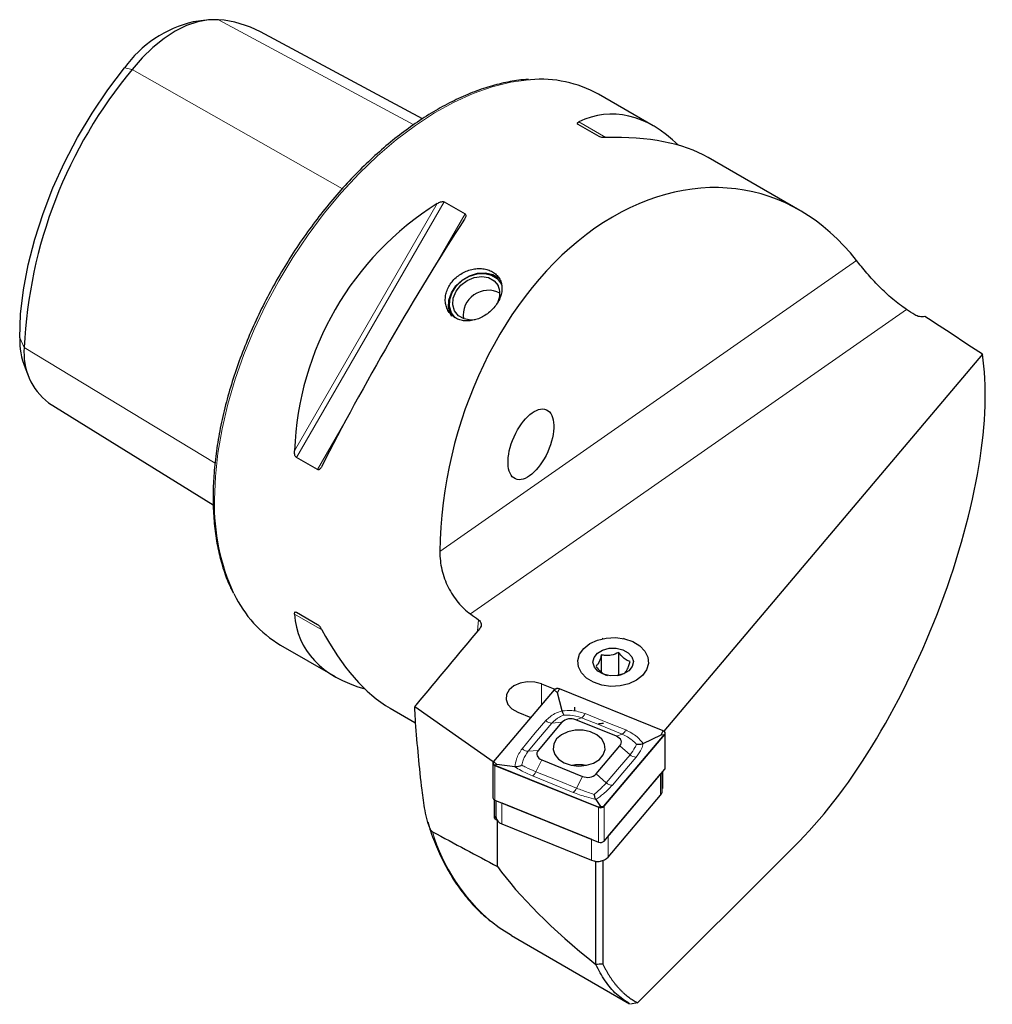
# Model space of a CAD drawing. Units: millimetres. Extents: x 14 to 262, y 10 to 183.
# Drawn here: x 158 to 206, y 10 to 59 of the extents above; entities that cross this region are included whole.
import ezdxf

# ---------------------------------------------------------------- set-up
doc = ezdxf.new("R2010")
doc.units = ezdxf.units.MM

msp = doc.modelspace()

# ---------------------------------------------------------------- linework, layer by layer
at = {"color": 7, "linetype": 'Continuous', "lineweight": 25}
for p, q in [((167.22243, 58.79174), (166.58288, 58.70453)), ((177.93274, 53.89446), (169.9118, 58.20149)), ((189.3596, 53.55042), (186.65116, 55.11397)), ((186.68236, 53.01823), (185.64133, 53.61921)), ((196.61744, 49.36055), (192.07445, 51.98317)), ((179.00297, 49.78696), (180.044, 49.18599)), ((181.83103, 45.72856), (181.86662, 45.65045)), ((205.65583, 42.24115), (189.88273, 23.57467)), ((158.25229, 41.56983), (158.49659, 40.97238)), ((159.41554, 39.83379), (167.57345, 34.78354)), ((172.73236, 36.52186), (171.69133, 37.12284)), ((171.69133, 29.4571), (172.73236, 28.85612)), ((171.69133, 29.4571), (172.73388, 28.85505)), ((170.90244, 27.83343), (173.61088, 26.26988)), ((186.86729, 28.15365), (186.82371, 28.14452)), ((187.92764, 28.1439), (187.88407, 28.15308)), ((186.80214, 26.48194), (186.80263, 27.34837)), ((187.65103, 26.33109), (187.65167, 27.46614)), ((183.8348, 25.91035), (184.48666, 25.64694)), ((184.44639, 25.61307), (181.44562, 22.06185)), ((184.45502, 25.60958), (181.45425, 22.05836)), ((184.61905, 25.46403), (184.45502, 25.60958)), ((184.61905, 25.46403), (184.71491, 25.65669)), ((184.85337, 24.5743), (184.61905, 25.46403)), ((189.8528, 23.58059), (184.71491, 25.65669)), ((189.85784, 23.58655), (184.71996, 25.66266)), ((176.32573, 24.70263), (177.56143, 23.98927)), ((181.44058, 22.05552), (177.55796, 24.77074)), ((182.64962, 24.50776), (183.2928, 24.24787)), ((184.83745, 24.00591), (183.66236, 22.61526)), ((187.53335, 23.31687), (185.52137, 24.12987)), ((189.75693, 23.38793), (189.8528, 23.58059)), ((189.95601, 21.74749), (189.95698, 23.46707)), ((186.92027, 19.84966), (189.92104, 23.40089)), ((186.9289, 19.84617), (189.92968, 23.3974)), ((188.86383, 22.95376), (189.75693, 23.38793)), ((189.75693, 23.38793), (189.92104, 23.40089)), ((186.53785, 21.45334), (187.71294, 22.84399)), ((181.41832, 21.99217), (181.41735, 20.27259)), ((181.61827, 21.9128), (181.45425, 22.05836)), ((183.84195, 22.14238), (185.85392, 21.32938)), ((181.51745, 21.87269), (186.65534, 19.79659)), ((181.61827, 21.9128), (181.5225, 21.87866)), ((181.5225, 21.87866), (186.66038, 19.80256)), ((182.51107, 21.80233), (181.61827, 21.9128)), ((186.92794, 18.12659), (189.92871, 21.67781)), ((189.80829, 20.60767), (189.80881, 21.53592)), ((189.81351, 21.54148), (189.81306, 20.73562)), ((187.12968, 18.36533), (189.72698, 21.43908)), ((189.80836, 20.73006), (189.81306, 20.73562)), ((189.80837, 20.73751), (189.81306, 20.73562)), ((181.4972, 19.25641), (181.49771, 20.16171)), ((181.51649, 20.15311), (186.65437, 18.077)), ((181.56436, 20.13376), (181.56391, 19.33156)), ((181.86189, 20.01354), (186.30897, 18.21657)), ((186.52153, 20.1818), (186.75616, 19.8367)), ((187.12909, 17.32491), (189.7264, 20.39866)), ((186.75616, 19.8367), (186.66038, 19.80256)), ((186.75616, 19.8367), (186.92027, 19.84966)), ((181.4972, 19.25641), (181.56391, 19.33536)), ((181.4972, 19.25641), (181.60453, 19.18136)), ((181.64634, 16.8662), (181.64761, 19.12005)), ((181.86131, 18.97312), (186.30839, 17.17615)), ((188.58109, 10.11396), (196.5946, 18.12304)), ((186.43646, 17.13743), (186.48003, 17.12826)), ((186.51786, 12.00542), (186.52073, 17.12337)), ((186.74149, 17.12812), (186.78507, 17.13724)), ((186.86267, 17.15763), (186.8598, 12.03279)), ((182.33617, 13.43886), (188.18513, 10.06232)), ((188.58113, 10.11397), (188.22729, 10.03832))]:
    msp.add_line(p, q, dxfattribs=at)
at = {"color": 7, "linetype": 'Continuous', "lineweight": 18}
for p, q in [((167.83585, 58.80876), (177.49881, 53.60863)), ((163.17757, 56.4257), (163.5548, 56.33737)), ((163.5548, 56.33737), (173.96614, 50.43902)), ((187.01933, 52.96776), (185.67255, 53.7455)), ((179.00297, 49.78696), (171.69133, 37.12284)), ((178.66556, 49.70045), (171.59755, 37.45829)), ((180.044, 49.18599), (178.69052, 46.8417)), ((178.79509, 32.4589), (199.43127, 46.87653)), ((180.30763, 29.37199), (201.8996, 44.45739)), ((157.99057, 43.05676), (158.21471, 42.57385)), ((158.21471, 42.57385), (167.6659, 36.83658)), ((174.08593, 38.86631), (172.73236, 36.52186)), ((171.59755, 29.36688), (172.94496, 28.58878)), ((180.65868, 28.53752), (180.7026, 29.08864)), ((183.83423, 24.88862), (183.8348, 25.91035)), ((184.3408, 23.96668), (184.83745, 24.00591)), ((185.81123, 24.2332), (185.52137, 24.12987)), ((187.8232, 23.4202), (187.53335, 23.31687)), ((189.92871, 21.67781), (189.92968, 23.3974)), ((183.1657, 22.57603), (183.66236, 22.61526)), ((188.20932, 22.4035), (187.71294, 22.84399)), ((183.55182, 21.55933), (183.84195, 22.14238)), ((181.51649, 20.15311), (181.51745, 21.87269)), ((185.38728, 20.53744), (183.37531, 21.35044)), ((185.5638, 20.74634), (185.85392, 21.32938)), ((187.03423, 21.01285), (186.53785, 21.45334)), ((189.7264, 20.39866), (189.72698, 21.43908)), ((181.86189, 20.01354), (181.86131, 18.97312)), ((186.65437, 18.077), (186.65534, 19.79659)), ((186.92794, 18.12659), (186.9289, 19.84617)), ((186.30839, 17.17615), (186.30897, 18.21657)), ((187.12968, 18.36533), (187.12909, 17.32491))]:
    msp.add_line(p, q, dxfattribs=at)
at = {"color": 7, "linetype": 'Continuous', "lineweight": 25, "flags": 128}
for points in [[(167.83585, 58.80876), (167.33361, 58.80484), (166.80334, 58.70658), (166.25411, 58.51567), (165.69533, 58.23538), (165.13654, 57.87051), (164.58731, 57.42729), (164.05704, 56.91331), (163.5548, 56.33737)], [(157.99057, 43.05676), (158.03754, 44.2226), (158.17804, 45.43212), (158.41079, 46.67436), (158.73368, 47.93808), (159.14379, 49.21182), (159.63741, 50.48406), (160.21005, 51.74327), (160.85655, 52.97806), (161.57104, 54.17722), (162.34706, 55.32992), (163.17757, 56.4257)], [(179.39513, 44.11358), (179.32854, 44.22375), (179.22798, 44.55166), (179.24038, 44.91396), (179.36474, 45.28129), (179.59098, 45.6239), (179.90078, 45.91403), (180.26904, 46.12817), (180.66591, 46.24898), (181.05926, 46.26667), (181.41722, 46.1798), (181.70077, 46.00434)], [(179.55155, 44.04728), (179.36417, 44.29407), (179.2683, 44.60668), (179.28012, 44.95207), (179.39868, 45.30226), (179.61436, 45.62888), (179.9097, 45.90547), (180.26077, 46.10962), (180.63913, 46.22479), (181.01413, 46.24165), (181.35537, 46.15884), (181.63523, 45.98306), (181.83103, 45.72856), (181.83103, 45.72856)], [(180.54734, 43.94821), (180.32993, 43.93103), (179.9913, 43.98697), (179.71202, 44.14317), (179.51943, 44.38435), (179.43238, 44.68691), (179.45938, 45.02122), (179.59781, 45.35456), (179.8341, 45.6543), (180.14513, 45.8911), (180.50045, 46.04178), (180.86527, 46.0916), (181.2039, 46.03566), (181.48318, 45.87946), (181.67577, 45.63828)], [(188.68838, 27.79488), (188.94296, 27.53255), (189.0907, 27.23364), (189.12152, 26.91851), (189.03331, 26.60864), (188.8321, 26.32514), (188.53159, 26.08734), (188.15226, 25.91144), (187.71997, 25.80943), (187.26417, 25.78826), (186.81592, 25.84937), (186.40578, 25.9886), (186.06169, 26.19646), (185.8071, 26.45878), (185.65936, 26.7577), (185.62855, 27.07283), (185.71675, 27.3827), (185.91796, 27.66619), (186.21847, 27.90399), (186.5978, 28.07989), (187.0301, 28.1819), (187.4859, 28.20308), (187.93414, 28.14197), (188.34429, 28.00273), (188.68838, 27.79488)], [(188.12551, 27.45236), (188.30629, 27.24729), (188.37475, 27.01188), (188.32262, 26.77451), (188.1562, 26.56381), (187.89556, 26.40521), (187.57214, 26.31782), (187.22494, 26.31219), (186.89585, 26.389), (186.62455, 26.53898), (186.44377, 26.74404), (186.37532, 26.97946), (186.42744, 27.21683), (186.59386, 27.42752), (186.8545, 27.58613), (187.17793, 27.67352), (187.52512, 27.67915), (187.85422, 27.60234), (188.12551, 27.45236)], [(183.8348, 25.91035), (183.49226, 26.00272), (183.12524, 26.0174), (182.76967, 25.95295), (182.46036, 25.81569), (182.22758, 25.61904), (182.09412, 25.38226), (182.07304, 25.12853), (182.16641, 24.88268), (182.36509, 24.66878), (182.64962, 24.50776)], [(184.57372, 23.17974), (184.43144, 22.9328), (184.40079, 22.66781), (184.48447, 22.40831), (184.67507, 22.17736), (184.95563, 21.99548), (185.30124, 21.87884), (185.68119, 21.83779), (186.0617, 21.87598), (186.40898, 21.99003), (186.69217, 22.16979), (186.8861, 22.39929), (186.97354, 22.65815), (186.94673, 22.92335), (186.80804, 23.17135), (186.5698, 23.38009), (186.25317, 23.53104), (185.8863, 23.61078), (185.50177, 23.61222), (185.13377, 23.53524), (184.81497, 23.38668), (184.57372, 23.17974)], [(189.92104, 23.40089), (189.93658, 23.42429), (189.94522, 23.44933), (189.94663, 23.47506), (189.94075, 23.50049), (189.9278, 23.52464), (189.90829, 23.54658), (189.88297, 23.56547), (189.8528, 23.58059)], [(189.92968, 23.3974), (189.94604, 23.42203), (189.95513, 23.44839), (189.95661, 23.47548), (189.95042, 23.50225), (189.93679, 23.52767), (189.91625, 23.55076), (189.8896, 23.57065), (189.85784, 23.58655)], [(187.71294, 22.84399), (187.75384, 22.90556), (187.77657, 22.97147), (187.78027, 23.03918), (187.76479, 23.1061), (187.73072, 23.16965), (187.67938, 23.22739), (187.61273, 23.2771), (187.53335, 23.31687)], [(183.66236, 22.61526), (183.62146, 22.55369), (183.59872, 22.48778), (183.59502, 22.42006), (183.61051, 22.35314), (183.64457, 22.28959), (183.69592, 22.23185), (183.76256, 22.18214), (183.84195, 22.14238)], [(181.44562, 22.06185), (181.42926, 22.03722), (181.42016, 22.01085), (181.41868, 21.98377), (181.42488, 21.957), (181.4385, 21.93158), (181.45904, 21.90849), (181.4857, 21.8886), (181.51745, 21.87269)], [(181.45425, 22.05836), (181.43871, 22.03496), (181.43007, 22.00991), (181.42866, 21.98418), (181.43455, 21.95875), (181.44749, 21.9346), (181.467, 21.91266), (181.49233, 21.89377), (181.5225, 21.87866)], [(182.33617, 13.43886), (181.73839, 13.82274), (181.35256, 14.11598)]]:
    msp.add_lwpolyline(points, dxfattribs=at)
at = {"color": 7, "linetype": 'Continuous', "lineweight": 18, "flags": 128}
for points in [[(167.63987, 35.04448), (167.6811, 36.17383), (167.80447, 37.34242), (168.00908, 38.5416), (168.29341, 39.76248), (168.65536, 40.99604), (169.09224, 42.23313), (169.60083, 43.4646), (170.17735, 44.68132), (170.81753, 45.8743), (171.51665, 47.0347), (172.26951, 48.15393), (173.07056, 49.2237), (173.91385, 50.23609), (174.79314, 51.18361), (175.70193, 52.05924), (176.63348, 52.85649), (177.5809, 53.56947), (178.53718, 54.1929), (179.49523, 54.72217), (180.44796, 55.15334), (181.38832, 55.48323), (182.30934, 55.70941), (183.20421, 55.83018), (183.27782, 55.83549)], [(185.98774, 24.44209), (187.11445, 23.98681), (187.99972, 23.6291)], [(182.86348, 22.69816), (183.52153, 23.47692), (184.03857, 24.08881)], [(184.3408, 23.96668), (183.68275, 23.18792), (183.1657, 22.57603)], [(187.8232, 23.4202), (186.6965, 23.87548), (185.81123, 24.2332)], [(187.03423, 21.01285), (187.69228, 21.79161), (188.20932, 22.4035)], [(188.51155, 22.28137), (187.8535, 21.50261), (187.33646, 20.89073)], [(183.55182, 21.55933), (184.67853, 21.10405), (185.5638, 20.74634)]]:
    msp.add_lwpolyline(points, dxfattribs=at)
at = {"color": 7, "linetype": 'Continuous', "lineweight": 25}
for centre, radius, start, end in [((167.95693, 52.96753), 5.89926, 103.468996, 144.111863), ((167.40062, 53.46907), 5.3574, 62.048099, 85.340229), ((181.37325, 41.50631), 23.18313, 140.227928, 177.360713), ((183.80051, 50.03275), 5.82623, 60.70682, 95.147104), ((181.19864, 44.15614), 1.25, 62.973586, 187.227757), ((180.79772, 45.23139), 0.96774, 336.545992, 24.863097), ((161.9016, 42.97866), 3.91181, 178.856004, 201.109189), ((161.28565, 42.28652), 3.08435, 174.654801, 232.675937), ((173.93555, 32.89396), 5.8999, 205.492495, 239.062949), ((184.62061, 25.4313), 0.25178, 66.761359, 133.78555), ((184.62054, 25.4369), 0.2392, 66.761523, 133.784984), ((185.27301, 23.55148), 0.62945, 66.761047, 133.785489), ((185.68615, 20.05891), 1.84307, 79.250537, 100.685173), ((189.84872, 21.74934), 0.10731, 318.199572, 359.010885), ((186.10229, 21.90777), 0.62946, 246.761357, 313.78526), ((189.48641, 20.61324), 0.32193, 318.198993, 359.009911), ((181.55399, 20.28509), 0.13721, 185.228867, 254.136478), ((186.75468, 20.02794), 0.25178, 246.761226, 313.785469), ((186.75476, 20.02234), 0.23919, 246.760855, 313.786102), ((181.97379, 19.36904), 0.41159, 185.224459, 254.140497), ((186.75372, 18.30836), 0.25178, 246.761274, 313.785463), ((186.60642, 17.87022), 0.75535, 246.761278, 313.785477), ((186.61111, 17.75591), 0.64119, 258.203541, 281.73197)]:
    msp.add_arc(centre, radius, start, end, dxfattribs=at)
at = {"color": 7, "linetype": 'Continuous', "lineweight": 18}
for centre, radius, start, end in [((178.23706, 34.79151), 10.60021, 178.632494, 204.743663), ((184.34045, 24.40085), 0.43417, 225.949052, 270.046105), ((187.60531, 23.78334), 0.4235, 300.964564, 338.64023), ((188.5112, 22.71555), 0.43417, 225.949048, 270.046116), ((185.16937, 20.9006), 0.42352, 300.965658, 338.639136), ((187.52559, 21.34323), 9.5047, 196.856455, 229.498314)]:
    msp.add_arc(centre, radius, start, end, dxfattribs=at)
at = {"color": 7, "linetype": 'Continuous', "lineweight": 25}
for centre, major_axis, ratio, start_param, end_param in [((187.91515, 36.19824), (-0.7461, 17.93477), 0.44448021, 5.84612391, 6.47375887), ((177.77018, 42.05481), (15.90472, 8.3222), 0.44453051, 0.27477758, 0.74007699), ((190.62124, 34.63604), (3.73694, 15.62842), 0.71801106, 5.76428162, 8.16174209), ((187.91515, 36.19824), (14.30238, -8.2639), 0.9534949, 2.67653276, 3.60729413), ((177.77018, 42.05481), (7.87489, 13.63996), 0.10598979, 1.10533849, 2.03609985), ((215.03609, 20.54166), (107.46206, -72.95046), 0.09725595, 1.75513284, 1.75900471), ((215.03609, 20.54166), (109.16781, -74.1084), 0.09725595, 1.72256651, 1.74870416), ((197.47189, 30.68125), (6.22134, 14.86227), 0.37279653, 3.87930058, 5.74368695), ((187.91515, 36.19824), (15.90472, 8.3222), 0.44453051, 2.95090828, 3.57870576), ((215.03609, 20.54166), (107.46206, -72.95046), 0.09725595, 4.4499804, 4.45385226), ((177.77018, 42.05481), (-0.7461, 17.93477), 0.44448021, 2.40140485, 2.86686679), ((186.58007, 24.71974), (1.12511, 0.00041), 0.69217184, 3.08539345, 3.33645855), ((186.58007, 24.71974), (1.12511, 0.00041), 0.69217184, 4.77776109, 4.99341158), ((-1231.89913, 855.83957), (1440.28353, -851.72794), 0.00841156, 6.08379328, 6.09510831), ((258.32587, -4.449), (77.97532, -25.88812), 0.18922527, 3.39726137, 3.60926656)]:
    msp.add_ellipse(centre, major_axis=major_axis, ratio=ratio, start_param=start_param, end_param=end_param, dxfattribs=at)
msp.add_ellipse((183.3002, 37.77461), major_axis=(0.76767, 1.7123), ratio=0.48639854, dxfattribs=at)
for points, knots in [([(183.1871, 55.84648), (183.09437, 55.8431), (182.72592, 55.82967), (182.05443, 55.70959), (181.17862, 55.48653), (180.28513, 55.16482), (179.3824, 54.75497), (178.47588, 54.25758), (177.57177, 53.67672), (176.67594, 53.01621), (175.79418, 52.28056), (174.93215, 51.47466), (174.09534, 50.60381), (173.28912, 49.67374), (172.51863, 48.69049), (171.78882, 47.66048), (171.10437, 46.59037), (170.46969, 45.48711), (169.88889, 44.35782), (169.36573, 43.2098), (168.90364, 42.05047), (168.50564, 40.88728), (168.17436, 39.72772), (167.91207, 38.57924), (167.72044, 37.44913), (167.60354, 36.36438), (167.56848, 35.60344), (167.5669, 35.20944), (167.56665, 35.14653)], [0, 0, 0, 0, 0.01367879, 0.05435372, 0.09513606, 0.13599409, 0.17689796, 0.21782421, 0.2587554, 0.29968051, 0.34059537, 0.38149846, 0.42239003, 0.46327132, 0.50414416, 0.54501075, 0.58587336, 0.62673443, 0.66759642, 0.70846102, 0.74933071, 0.79020804, 0.83109544, 0.87199524, 0.91290947, 0.95383954, 0.99262964, 1, 1, 1, 1]), ([(185.64133, 53.61921), (185.61903, 53.63208), (185.60708, 53.64611), (185.59849, 53.67182), (185.60114, 53.68327), (185.6189, 53.71473), (185.64339, 53.73138), (185.67255, 53.7455)], [0, 0, 0, 0, 0.25, 0.25, 0.5, 0.5, 1, 1, 1, 1]), ([(187.01977, 52.96777), (186.96911, 52.96629), (186.9141, 52.96697), (186.82607, 52.97624), (186.7953, 52.98081), (186.73457, 52.99524), (186.70452, 53.00544), (186.68236, 53.01823)], [0, 0, 0, 0, 0.5, 0.5, 0.75, 0.75, 1, 1, 1, 1]), ([(178.66556, 49.70045), (178.71692, 49.73283), (178.77115, 49.7616), (178.85957, 49.79143), (178.89023, 49.79898), (178.95029, 49.80347), (178.9807, 49.79981), (179.00297, 49.78696)], [0, 0, 0, 0, 0.5, 0.5, 0.75, 0.75, 1, 1, 1, 1]), ([(180.044, 49.18599), (180.06629, 49.17312), (180.07824, 49.15265), (180.08684, 49.10791), (180.0842, 49.08445), (180.06646, 49.01386), (180.04213, 48.96782), (180.01278, 48.92272)], [0, 0, 0, 0, 0.25, 0.25, 0.5, 0.5, 1, 1, 1, 1]), ([(201.8996, 44.45739), (201.67366, 44.60473), (201.44645, 44.77683), (201.10161, 45.06948), (200.98745, 45.17167), (200.76449, 45.38042), (200.65499, 45.48759), (200.43931, 45.70688), (200.33342, 45.81876), (200.13134, 46.03916), (200.03419, 46.14863), (199.8469, 46.36542), (199.75647, 46.47313), (199.58667, 46.68018), (199.50668, 46.7802), (199.43127, 46.87653)], [0, 0, 0, 0, 0.25, 0.25, 0.375, 0.375, 0.5, 0.5, 0.625, 0.625, 0.75, 0.75, 0.875, 0.875, 1, 1, 1, 1]), ([(179.39552, 45.82484), (179.3348, 45.7493), (179.28231, 45.67059), (179.1931, 45.50714), (179.1561, 45.42142), (179.10047, 45.24898), (179.0817, 45.16258), (179.06189, 44.98963), (179.0611, 44.90263), (179.07752, 44.73614), (179.09453, 44.65571), (179.14638, 44.50087), (179.18095, 44.42779), (179.26507, 44.2938), (179.31524, 44.23189), (179.42984, 44.12165), (179.49317, 44.07417), (179.63154, 43.99417), (179.70748, 43.96148), (179.86572, 43.91391), (179.94827, 43.89863), (180.1204, 43.88505), (180.20979, 43.887), (180.3881, 43.90769), (180.47797, 43.9263), (180.65942, 43.9805), (180.74803, 44.0152), (180.92124, 44.09887), (181.00675, 44.14849), (181.16891, 44.25947), (181.24532, 44.32042), (181.38898, 44.45301), (181.45652, 44.52523), (181.57649, 44.67439), (181.62974, 44.75195), (181.72242, 44.91325), (181.76103, 44.99583), (181.82112, 45.16056), (181.84308, 45.24396), (181.86918, 45.40932), (181.87322, 45.48984), (181.8636, 45.64699), (181.84959, 45.72435), (181.80419, 45.86954), (181.77297, 45.93784), (181.6932, 46.06604), (181.64449, 46.12567), (181.53363, 46.23132), (181.47106, 46.2781), (181.33107, 46.35912), (181.25575, 46.39211), (181.09562, 46.44328), (181.00972, 46.4616), (180.8328, 46.48187), (180.74229, 46.48398), (180.55739, 46.4721), (180.46238, 46.45782), (180.27655, 46.41373), (180.1848, 46.38398), (180.00384, 46.3084), (179.91597, 46.26298), (179.66722, 46.10774), (179.51696, 45.97591), (179.39552, 45.82484)], [0, 0, 0, 0, 0.03125, 0.03125, 0.0625, 0.0625, 0.09375, 0.09375, 0.125, 0.125, 0.15625, 0.15625, 0.1875, 0.1875, 0.21875, 0.21875, 0.25, 0.25, 0.28125, 0.28125, 0.3125, 0.3125, 0.34375, 0.34375, 0.375, 0.375, 0.40625, 0.40625, 0.4375, 0.4375, 0.46875, 0.46875, 0.5, 0.5, 0.53125, 0.53125, 0.5625, 0.5625, 0.59375, 0.59375, 0.625, 0.625, 0.65625, 0.65625, 0.6875, 0.6875, 0.71875, 0.71875, 0.75, 0.75, 0.78125, 0.78125, 0.8125, 0.8125, 0.84375, 0.84375, 0.875, 0.875, 0.90625, 0.90625, 0.9375, 0.9375, 1, 1, 1, 1]), ([(202.81029, 44.10632), (202.72521, 44.0894), (202.63378, 44.0874), (202.45966, 44.11527), (202.37871, 44.1448), (202.31356, 44.18732)], [0, 0, 0, 0, 0.5, 0.5, 1, 1, 1, 1]), ([(171.69133, 37.12284), (171.66904, 37.13571), (171.65092, 37.15974), (171.62436, 37.21485), (171.61576, 37.2448), (171.59739, 37.33624), (171.59519, 37.39761), (171.59755, 37.45829)], [0, 0, 0, 0, 0.25, 0.25, 0.5, 0.5, 1, 1, 1, 1]), ([(172.94477, 36.68056), (172.92038, 36.63261), (172.89269, 36.58851), (172.84039, 36.53782), (172.82109, 36.52371), (172.77872, 36.50901), (172.75463, 36.50901), (172.73236, 36.52186)], [0, 0, 0, 0, 0.5, 0.5, 0.75, 0.75, 1, 1, 1, 1]), ([(167.56665, 35.14653), (167.5687, 34.964), (167.57464, 34.43479), (167.64103, 33.59218), (167.78897, 32.63971), (168.0136, 31.7477), (168.26644, 31.00485), (168.47364, 30.59115), (168.55551, 30.42766)], [0, 0, 0, 0, 0.10166911, 0.2947601, 0.48791877, 0.68101652, 0.87394744, 1, 1, 1, 1]), ([(178.79509, 32.4589), (178.79199, 32.15862), (178.82581, 31.85921), (178.93179, 31.41046), (178.97652, 31.26141), (179.08141, 30.97346), (179.14183, 30.83325), (179.27828, 30.5603), (179.35507, 30.42653), (179.51921, 30.17497), (179.60678, 30.0564), (179.79222, 29.83336), (179.89079, 29.72825), (180.09487, 29.53609), (180.19984, 29.44936), (180.30763, 29.37199)], [0, 0, 0, 0, 0.25, 0.25, 0.375, 0.375, 0.5, 0.5, 0.625, 0.625, 0.75, 0.75, 0.875, 0.875, 1, 1, 1, 1]), ([(171.59755, 29.36688), (171.59522, 29.39895), (171.59742, 29.42877), (171.61569, 29.45978), (171.62445, 29.46793), (171.65092, 29.47329), (171.66917, 29.46989), (171.69133, 29.4571)], [0, 0, 0, 0, 0.5, 0.5, 0.75, 0.75, 1, 1, 1, 1]), ([(172.73236, 28.85612), (172.75467, 28.84325), (172.77837, 28.82244), (172.82144, 28.77682), (172.84044, 28.75286), (172.89271, 28.68096), (172.92053, 28.6341), (172.94477, 28.58915)], [0, 0, 0, 0, 0.25, 0.25, 0.5, 0.5, 1, 1, 1, 1]), ([(180.7026, 29.08864), (180.78031, 29.03292), (180.82877, 28.95978), (180.85316, 28.80573), (180.82928, 28.72769), (180.7731, 28.66048)], [0, 0, 0, 0, 0.5, 0.5, 1, 1, 1, 1]), ([(186.80263, 27.34837), (186.763, 27.23005), (186.69519, 27.02759), (186.59668, 26.85382), (186.54767, 26.80344), (186.52594, 26.7811)], [0, 0, 0, 0, 0.43911614, 0.75136604, 1, 1, 1, 1]), ([(187.65167, 27.46614), (187.5301, 27.41217), (187.32209, 27.31982), (187.01977, 27.30611), (186.86932, 27.33539), (186.80263, 27.34837)], [0, 0, 0, 0, 0.43911668, 0.75136698, 1, 1, 1, 1]), ([(188.22401, 27.01663), (188.19043, 27.02597), (188.09516, 27.05244), (187.91581, 27.15843), (187.75531, 27.33058), (187.67101, 27.44084), (187.65167, 27.46614)], [0, 0, 0, 0, 0.18641921, 0.5288429, 0.89188986, 1, 1, 1, 1]), ([(187.94732, 26.44936), (187.98691, 26.49346), (188.05465, 26.56891), (188.15319, 26.79914), (188.20226, 26.94983), (188.22401, 27.01663)], [0, 0, 0, 0, 0.439116161, 0.75136719, 1, 1, 1, 1]), ([(186.52594, 26.7811), (186.54528, 26.7558), (186.62958, 26.64554), (186.79008, 26.47339), (186.96943, 26.36741), (187.06471, 26.34093), (187.09829, 26.3316)], [0, 0, 0, 0, 0.10811019, 0.47115708, 0.81358081, 1, 1, 1, 1]), ([(187.59345, 26.32804), (187.64411, 26.3372), (187.76845, 26.35968), (187.88077, 26.41599), (187.94732, 26.44936)], [0, 0, 0, 0, 0.40738384, 1, 1, 1, 1]), ([(184.94152, 24.36447), (184.94131, 24.36468), (184.93308, 24.37291), (184.91444, 24.40025), (184.88378, 24.46908), (184.86352, 24.53919), (184.85337, 24.5743)], [0, 0, 0, 0, 0.00792963, 0.312702961, 0.655829357, 1, 1, 1, 1]), ([(188.86383, 22.95376), (188.82517, 22.93837), (188.74798, 22.90764), (188.6312, 22.89839), (188.56038, 22.9072), (188.52898, 22.91498), (188.52818, 22.91518)], [0, 0, 0, 0, 0.34417441, 0.6872962, 0.99206613, 1, 1, 1, 1]), ([(182.84674, 21.88542), (182.84595, 21.88494), (182.81454, 21.86576), (182.74368, 21.83129), (182.6269, 21.7982), (182.54972, 21.80095), (182.51107, 21.80233)], [0, 0, 0, 0, 0.00792828, 0.31270358, 0.65582919, 1, 1, 1, 1]), ([(178.42926, 18.5871), (178.4104, 18.59722), (178.39145, 18.61572), (178.35819, 18.65786), (178.34405, 18.68054), (178.30521, 18.75), (178.28511, 18.7962), (178.2303, 18.93467), (178.20246, 19.02555), (178.12863, 19.29221), (178.09255, 19.4651), (177.99763, 19.97854), (177.9542, 20.31035), (177.91555, 20.63964)], [0, 0, 0, 0, 0.03125, 0.03125, 0.0625, 0.0625, 0.125, 0.125, 0.25, 0.25, 0.5, 0.5, 1, 1, 1, 1]), ([(186.52153, 20.1818), (186.51138, 20.20014), (186.4911, 20.23676), (186.46043, 20.32943), (186.44186, 20.40005), (186.43361, 20.43524), (186.4334, 20.43614)], [0, 0, 0, 0, 0.34417534, 0.68729989, 0.99206855, 1, 1, 1, 1]), ([(178.19473, 19.0813), (178.21612, 19.00202), (178.33254, 18.57039), (178.61522, 17.84808), (179.04432, 16.92405), (179.54717, 16.07865), (180.11547, 15.31298), (180.70122, 14.66343), (181.1244, 14.31021), (181.31382, 14.15212)], [0, 0, 0, 0, 0.03752125, 0.20427205, 0.37068042, 0.53660928, 0.70193582, 0.86658714, 1, 1, 1, 1]), ([(188.18816, 10.06727), (187.96764, 10.21375), (187.52343, 10.50882), (186.96516, 11.16459), (186.66286, 11.73095), (186.51522, 12.00755)], [0, 0, 0, 0, 0.33527261, 0.6753669, 1, 1, 1, 1]), ([(186.85976, 12.03274), (186.88317, 11.98547), (186.92996, 11.891), (187.00303, 11.75474), (187.07814, 11.62262), (187.1555, 11.49502), (187.23506, 11.37183), (187.31683, 11.25308), (187.40081, 11.13877), (187.487, 11.0289), (187.5754, 10.92346), (187.66601, 10.82247), (187.75882, 10.7259), (187.85385, 10.63378), (187.95108, 10.54609), (188.05052, 10.46284), (188.15217, 10.38403), (188.25603, 10.30964), (188.36212, 10.23977), (188.47029, 10.17401), (188.54413, 10.13399), (188.58109, 10.11396)], [0, 0, 0, 0, 0.052684867, 0.105298399, 0.157852073, 0.210357406, 0.262825946, 0.315269266, 0.367698955, 0.420126612, 0.472563838, 0.525022224, 0.577513352, 0.630048778, 0.682640032, 0.735298605, 0.788035945, 0.840863449, 0.893792456, 0.946834239, 1, 1, 1, 1])]:
    msp.add_open_spline(points, degree=3, knots=knots, dxfattribs=at)
for points in [[(180.7731, 28.66048), (179.71505, 27.39471), (178.6616, 26.1271), (177.60982, 24.85884)], [(177.60982, 24.85884), (177.58704, 24.83137), (177.56939, 24.80136), (177.55796, 24.77074)], [(177.59607, 24.00454), (177.57744, 24.26377), (177.56244, 24.52065), (177.55796, 24.77074)], [(177.91555, 20.63964), (177.78202, 21.77726), (177.67553, 22.89889), (177.59607, 24.00454)], [(186.85972, 12.03265), (186.74586, 12.02505), (186.63191, 12.01782), (186.51789, 12.01097)]]:
    msp.add_open_spline(points, degree=3, dxfattribs=at)
at = {"color": 7, "linetype": 'Continuous', "lineweight": 18}
for points, knots in [([(184.03857, 24.08881), (184.17702, 24.21844), (184.40899, 24.43565), (184.72569, 24.53446), (184.85337, 24.5743)], [0, 0, 0, 0, 0.5968509, 1, 1, 1, 1]), ([(184.85337, 24.5743), (185.01139, 24.58624), (185.40335, 24.61587), (185.76931, 24.50705), (185.98774, 24.44209)], [0, 0, 0, 0, 0.40314839, 1, 1, 1, 1]), ([(185.81123, 24.2332), (185.82663, 24.24112), (185.85796, 24.25725), (185.92094, 24.32375), (185.96257, 24.39751), (185.98774, 24.44209)], [0, 0, 0, 0, 0.276529521, 0.562669594, 1, 1, 1, 1]), ([(184.94152, 24.36447), (184.8648, 24.33517), (184.63482, 24.24735), (184.45838, 24.07893), (184.3408, 23.96668)], [0, 0, 0, 0, 0.333573571, 1, 1, 1, 1]), ([(185.81123, 24.2332), (185.62318, 24.29005), (185.341, 24.37535), (185.04145, 24.36719), (184.94152, 24.36447)], [0, 0, 0, 0, 0.66642681, 1, 1, 1, 1]), ([(188.52818, 22.91518), (188.46085, 22.98549), (188.25901, 23.19625), (187.99749, 23.33064), (187.8232, 23.4202)], [0, 0, 0, 0, 0.33357303, 1, 1, 1, 1]), ([(187.99972, 23.6291), (188.19884, 23.52533), (188.53245, 23.35148), (188.76862, 23.06803), (188.86383, 22.95376)], [0, 0, 0, 0, 0.5968506, 1, 1, 1, 1]), ([(188.86383, 22.95376), (188.84364, 22.8705), (188.79355, 22.66395), (188.61695, 22.42437), (188.51155, 22.28137)], [0, 0, 0, 0, 0.40314846, 1, 1, 1, 1]), ([(182.51107, 21.80233), (182.53129, 21.93752), (182.58145, 22.27287), (182.75806, 22.5392), (182.86348, 22.69816)], [0, 0, 0, 0, 0.40314903, 1, 1, 1, 1]), ([(183.1657, 22.57603), (183.07167, 22.43784), (182.93056, 22.23047), (182.86771, 21.97173), (182.84674, 21.88542)], [0, 0, 0, 0, 0.66642621, 1, 1, 1, 1]), ([(183.1657, 22.57603), (183.13932, 22.57639), (183.08563, 22.5771), (182.97779, 22.61264), (182.90654, 22.66594), (182.86348, 22.69816)], [0, 0, 0, 0, 0.27653348, 0.56266705, 1, 1, 1, 1]), ([(188.20932, 22.4035), (188.30335, 22.52526), (188.44444, 22.70797), (188.50724, 22.86335), (188.52818, 22.91518)], [0, 0, 0, 0, 0.6664265, 1, 1, 1, 1]), ([(183.37531, 21.35044), (183.17618, 21.43823), (182.84255, 21.58534), (182.60631, 21.73999), (182.51107, 21.80233)], [0, 0, 0, 0, 0.59685129, 1, 1, 1, 1]), ([(182.84674, 21.88542), (182.91409, 21.8496), (183.11599, 21.74219), (183.37753, 21.63246), (183.55182, 21.55933)], [0, 0, 0, 0, 0.33357321, 1, 1, 1, 1]), ([(183.37531, 21.35044), (183.39071, 21.35836), (183.42204, 21.37449), (183.48502, 21.44099), (183.52665, 21.51475), (183.55182, 21.55933)], [0, 0, 0, 0, 0.27652952, 0.56266958, 1, 1, 1, 1]), ([(186.4334, 20.43614), (186.51014, 20.49991), (186.74019, 20.69109), (186.91664, 20.88417), (187.03423, 21.01285)], [0, 0, 0, 0, 0.33357338, 1, 1, 1, 1]), ([(187.33646, 20.89073), (187.31007, 20.89108), (187.25639, 20.8918), (187.14854, 20.92733), (187.0773, 20.98063), (187.03423, 21.01285)], [0, 0, 0, 0, 0.27652999, 0.5626636, 1, 1, 1, 1]), ([(186.52153, 20.1818), (186.36354, 20.22177), (185.97165, 20.32094), (185.6057, 20.45652), (185.38728, 20.53744)], [0, 0, 0, 0, 0.40314953, 1, 1, 1, 1]), ([(185.5638, 20.74634), (185.75184, 20.67305), (186.034, 20.56309), (186.3335, 20.46789), (186.4334, 20.43614)], [0, 0, 0, 0, 0.66642729, 1, 1, 1, 1]), ([(187.33646, 20.89073), (187.19799, 20.74512), (186.966, 20.50117), (186.64923, 20.27356), (186.52153, 20.1818)], [0, 0, 0, 0, 0.59685147, 1, 1, 1, 1])]:
    msp.add_open_spline(points, degree=3, knots=knots, dxfattribs=at)

doc.saveas('drawing.dxf')
